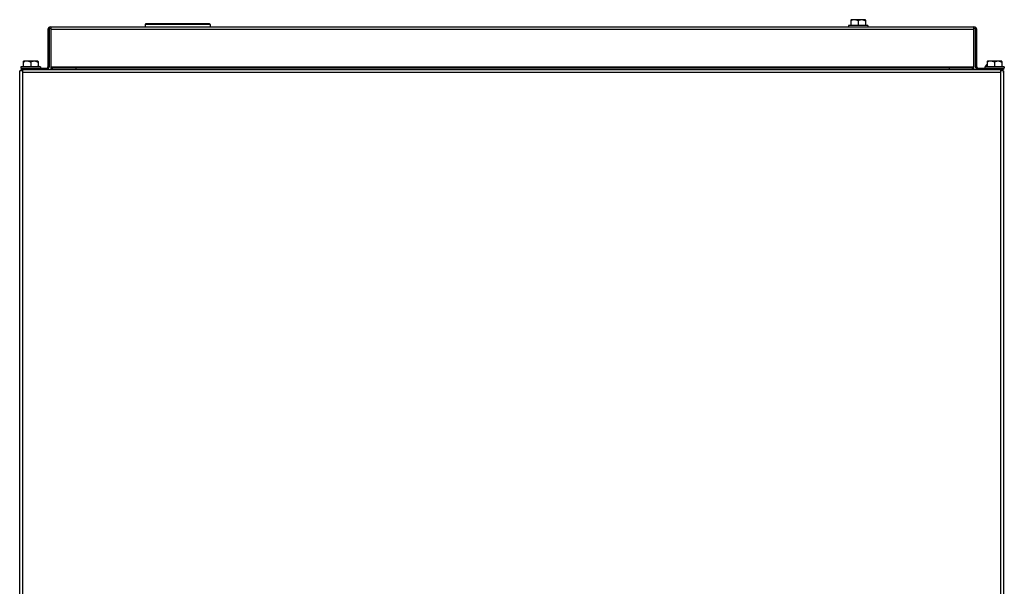
# Model space of a CAD drawing. Units: inches. Extents: x 297 to 447, y 304 to 381.
# Drawn here: x 337 to 358, y 369 to 381 of the extents above; entities that cross this region are included whole.
import ezdxf

# ---------------------------------------------------------------- set-up
doc = ezdxf.new("R2010")
doc.units = ezdxf.units.IN
doc.header["$LTSCALE"] = 65.185185
doc.header["$MEASUREMENT"] = 0
doc.layers.get('0').update_dxf_attribs({"linetype": 'CONTINUOUS'})

msp = doc.modelspace()

# ---------------------------------------------------------------- linework, layer by layer
at = {"color": 7, "linetype": 'Continuous'}
for p, q in [((339.602, 380.903), (339.603, 380.853)), ((340.962, 380.913), (339.612, 380.913)), ((340.972, 380.903), (340.971, 380.853)), ((354.457, 380.884), (354.457, 380.853)), ((354.871, 380.884), (354.457, 380.884)), ((354.508, 380.995), (354.517, 381.004)), ((354.508, 380.995), (354.508, 380.884)), ((354.549, 381.004), (354.517, 381.004)), ((354.616, 381.004), (354.566, 381.004)), ((354.697, 381.004), (354.632, 381.004)), ((354.664, 380.984), (354.664, 380.884)), ((354.763, 381.004), (354.713, 381.004)), ((354.811, 381.004), (354.78, 381.004)), ((354.811, 381.004), (354.82, 380.995)), ((354.82, 380.995), (354.82, 380.884)), ((354.871, 380.884), (354.871, 380.853)), ((337.545, 380.793), (337.545, 380.01)), ((337.573, 380.793), (337.573, 380.01)), ((337.605, 380.853), (337.605, 380.816)), ((337.605, 380.853), (357.11, 380.853)), ((337.605, 380.816), (337.605, 379.992)), ((357.11, 379.965), (357.11, 380.853)), ((357.142, 380.01), (357.142, 380.793)), ((357.17, 380.01), (357.17, 380.793)), ((337.027, 380.12), (337.036, 380.129)), ((337.027, 380.12), (337.027, 380.009)), ((337.068, 380.129), (337.036, 380.129)), ((337.135, 380.129), (337.085, 380.129)), ((337.216, 380.129), (337.151, 380.129)), ((337.183, 380.109), (337.183, 380.009)), ((337.282, 380.129), (337.232, 380.129)), ((337.33, 380.129), (337.299, 380.129)), ((337.33, 380.129), (337.339, 380.12)), ((337.339, 380.12), (337.339, 380.009)), ((337.354, 380.031), (337.339, 380.046)), ((357.354, 380.031), (357.382, 380.059)), ((357.388, 380.12), (357.397, 380.129)), ((357.388, 380.12), (357.388, 380.009)), ((357.429, 380.129), (357.397, 380.129)), ((357.496, 380.129), (357.446, 380.129)), ((357.577, 380.129), (357.511, 380.129)), ((357.544, 380.109), (357.544, 380.009)), ((357.643, 380.129), (357.593, 380.129)), ((357.691, 380.129), (357.66, 380.129)), ((357.691, 380.129), (357.7, 380.12)), ((357.7, 380.12), (357.7, 380.009)), ((336.95, 360.443), (336.95, 379.92)), ((337.01, 379.92), (336.95, 379.92)), ((336.976, 380.009), (336.976, 379.978)), ((337.39, 380.009), (336.976, 380.009)), ((336.976, 379.978), (337.513, 379.978)), ((336.983, 379.978), (336.983, 379.95)), ((337.01, 379.95), (337.01, 379.89)), ((337.01, 379.95), (357.677, 379.95)), ((337.354, 380.031), (337.339, 380.031)), ((337.339, 380.026), (337.354, 380.026)), ((337.354, 380.031), (337.354, 380.026)), ((337.39, 380.009), (337.39, 379.978)), ((337.513, 379.95), (337.513, 379.978)), ((337.554, 379.965), (337.535, 379.986)), ((337.605, 379.992), (337.605, 379.965)), ((337.635, 379.978), (337.635, 379.95)), ((357.081, 379.978), (337.635, 379.978)), ((338.133, 379.978), (338.133, 379.95)), ((356.583, 379.978), (356.583, 379.95)), ((357.081, 379.95), (357.081, 379.978)), ((357.181, 379.986), (357.162, 379.965)), ((357.202, 379.978), (357.202, 379.95)), ((357.202, 379.978), (357.751, 379.978)), ((357.337, 380.009), (357.337, 379.978)), ((357.751, 380.009), (357.337, 380.009)), ((357.354, 380.031), (357.354, 380.026)), ((357.387, 380.031), (357.354, 380.031)), ((357.354, 380.026), (357.387, 380.026)), ((357.677, 379.89), (357.677, 379.95)), ((357.737, 379.92), (357.677, 379.92)), ((357.707, 379.95), (357.732, 379.95)), ((357.732, 379.978), (357.732, 379.95)), ((357.737, 379.92), (357.737, 360.443)), ((357.751, 380.009), (357.751, 379.978))]:
    msp.add_line(p, q, dxfattribs=at)
at = {"color": 9, "linetype": 'Continuous'}
for p, q in [((340.972, 380.903), (339.602, 380.903)), ((357.11, 380.793), (337.605, 380.793)), ((357.384, 380.059), (357.382, 380.059)), ((337.01, 379.89), (337.01, 360.473)), ((357.677, 379.89), (337.01, 379.89)), ((337.605, 380.01), (357.11, 380.01)), ((357.677, 360.473), (357.677, 379.89))]:
    msp.add_line(p, q, dxfattribs=at)
at = {"color": 6, "linetype": 'Continuous'}
for p, q in [((354.517, 380.984), (354.516, 380.983)), ((354.517, 380.984), (354.516, 380.983)), ((354.566, 381.004), (354.549, 381.004)), ((354.632, 381.004), (354.616, 381.004)), ((354.713, 381.004), (354.697, 381.004)), ((354.78, 381.004), (354.763, 381.004)), ((337.036, 380.109), (337.035, 380.108)), ((337.036, 380.109), (337.035, 380.108)), ((337.085, 380.129), (337.068, 380.129)), ((337.151, 380.129), (337.135, 380.129)), ((337.232, 380.129), (337.216, 380.129)), ((337.299, 380.129), (337.282, 380.129)), ((337.339, 380.046), (337.337, 380.048)), ((357.397, 380.109), (357.396, 380.108)), ((357.397, 380.109), (357.396, 380.108)), ((357.446, 380.129), (357.429, 380.129)), ((357.511, 380.129), (357.496, 380.129)), ((357.593, 380.129), (357.577, 380.129)), ((357.66, 380.129), (357.643, 380.129)), ((336.983, 379.95), (336.989, 379.95)), ((337.338, 380.026), (337.339, 380.026)), ((357.388, 380.031), (357.387, 380.031)), ((357.387, 380.026), (357.388, 380.026)), ((357.699, 379.95), (357.707, 379.95))]:
    msp.add_line(p, q, dxfattribs=at)
at = {"color": 7, "linetype": 'Continuous'}
for centre, radius, start, end in [((339.612, 380.903), 0.01, 90, 181), ((340.962, 380.903), 0.01, 359, 90), ((354.661, 380.735), 0.287, 120.4005, 122.0923), ((354.65, 380.754), 0.265, 119.9343, 120.3831), ((354.543, 380.773), 0.243, 59.9741, 62.1779), ((337.605, 380.793), 0.06, 90, 180), ((337.605, 380.793), 0.032, 90, 180), ((357.11, 380.793), 0.06, 0, 90), ((357.11, 380.793), 0.032, 0, 90), ((337.18, 379.86), 0.287, 120.4005, 122.0923), ((337.169, 379.879), 0.265, 119.9343, 120.3831), ((337.062, 379.898), 0.243, 59.9741, 62.1779), ((357.541, 379.86), 0.287, 120.4005, 122.0923), ((357.53, 379.879), 0.265, 119.9343, 120.3831), ((357.423, 379.898), 0.243, 59.9741, 62.1779), ((337.01, 379.89), 0.0598, 90, 151.0258), ((337.513, 380.01), 0.032, 269.9978, 360), ((337.513, 380.01), 0.06, 284.0014, 360), ((357.202, 380.01), 0.06, 180, 255.9977), ((357.202, 380.01), 0.032, 180, 269.9978), ((357.677, 379.89), 0.0598, 30.0722, 90), ((357.677, 379.89), 0.0598, 0, 14.4871)]:
    msp.add_arc(centre, radius, start, end, dxfattribs=at)
at = {"color": 6, "linetype": 'Continuous'}
for centre, radius, start, end in [((357.918, 377.526), 4.864, 134.3569, 134.5059), ((354.594, 380.876), 0.131, 102.4927, 105.9817), ((354.689, 380.771), 0.245, 59.511, 62.3675), ((351.178, 377.293), 5.193, 45.4665, 45.6061), ((354.667, 380.734), 0.288, 57.9054, 59.5357), ((340.437, 376.651), 4.864, 134.3569, 134.5059), ((337.113, 380.001), 0.131, 102.4927, 105.9817), ((337.208, 379.896), 0.245, 59.511, 62.3675), ((333.697, 376.418), 5.193, 45.4665, 45.6061), ((337.186, 379.859), 0.288, 57.9054, 59.5357), ((360.798, 376.651), 4.864, 134.3569, 134.5059), ((357.474, 380.001), 0.131, 102.4927, 105.9817), ((357.569, 379.896), 0.245, 59.511, 62.3675), ((354.058, 376.418), 5.193, 45.4665, 45.6061), ((357.547, 379.859), 0.288, 57.9054, 59.5357)]:
    msp.add_arc(centre, radius, start, end, dxfattribs=at)
at = {"color": 7, "linetype": 'Continuous'}
for points, knots in [([(354.566, 381.004), (354.562, 381.003), (354.545, 380.998), (354.529, 380.99), (354.517, 380.984)], [0, 0, 0, 0, 0.247746, 1, 1, 1, 1]), ([(354.616, 381.004), (354.619, 381.003), (354.633, 380.999), (354.647, 380.993), (354.656, 380.988)], [0, 0, 0, 0, 0.248126, 1, 1, 1, 1]), ([(354.664, 380.984), (354.667, 380.985), (354.677, 380.991), (354.688, 380.996), (354.697, 380.999)], [0, 0, 0, 0, 0.251805, 1, 1, 1, 1]), ([(354.697, 380.999), (354.698, 380.999), (354.703, 381.001), (354.709, 381.003), (354.713, 381.004)], [0, 0, 0, 0, 0.250909, 1, 1, 1, 1]), ([(354.763, 381.004), (354.765, 381.003), (354.771, 381.002), (354.778, 381), (354.783, 380.998)], [0, 0, 0, 0, 0.248997, 1, 1, 1, 1]), ([(354.783, 380.998), (354.785, 380.997), (354.791, 380.994), (354.798, 380.991), (354.803, 380.989)], [0, 0, 0, 0, 0.249015, 1, 1, 1, 1]), ([(354.803, 380.989), (354.804, 380.988), (354.81, 380.985), (354.816, 380.981), (354.82, 380.978)], [0, 0, 0, 0, 0.249177, 1, 1, 1, 1]), ([(337.085, 380.129), (337.081, 380.128), (337.064, 380.123), (337.048, 380.115), (337.036, 380.109)], [0, 0, 0, 0, 0.247746, 1, 1, 1, 1]), ([(337.135, 380.129), (337.138, 380.128), (337.152, 380.124), (337.166, 380.118), (337.175, 380.113)], [0, 0, 0, 0, 0.248126, 1, 1, 1, 1]), ([(337.183, 380.109), (337.186, 380.11), (337.196, 380.116), (337.207, 380.121), (337.216, 380.124)], [0, 0, 0, 0, 0.251805, 1, 1, 1, 1]), ([(337.216, 380.124), (337.217, 380.124), (337.222, 380.126), (337.228, 380.128), (337.232, 380.129)], [0, 0, 0, 0, 0.250909, 1, 1, 1, 1]), ([(337.282, 380.129), (337.284, 380.128), (337.29, 380.127), (337.297, 380.125), (337.302, 380.123)], [0, 0, 0, 0, 0.248997, 1, 1, 1, 1]), ([(337.302, 380.123), (337.303, 380.122), (337.31, 380.119), (337.317, 380.116), (337.322, 380.114)], [0, 0, 0, 0, 0.249015, 1, 1, 1, 1]), ([(337.322, 380.114), (337.323, 380.113), (337.329, 380.11), (337.335, 380.106), (337.339, 380.103)], [0, 0, 0, 0, 0.249177, 1, 1, 1, 1]), ([(357.446, 380.129), (357.442, 380.128), (357.425, 380.123), (357.409, 380.115), (357.397, 380.109)], [0, 0, 0, 0, 0.247746, 1, 1, 1, 1]), ([(357.496, 380.129), (357.499, 380.128), (357.513, 380.124), (357.526, 380.118), (357.536, 380.113)], [0, 0, 0, 0, 0.248126, 1, 1, 1, 1]), ([(357.544, 380.109), (357.547, 380.11), (357.557, 380.116), (357.568, 380.121), (357.577, 380.124)], [0, 0, 0, 0, 0.251805, 1, 1, 1, 1]), ([(357.577, 380.124), (357.578, 380.124), (357.583, 380.126), (357.589, 380.128), (357.593, 380.129)], [0, 0, 0, 0, 0.250909, 1, 1, 1, 1]), ([(357.643, 380.129), (357.644, 380.128), (357.651, 380.127), (357.658, 380.125), (357.663, 380.123)], [0, 0, 0, 0, 0.248997, 1, 1, 1, 1]), ([(357.663, 380.123), (357.664, 380.122), (357.671, 380.119), (357.678, 380.116), (357.683, 380.114)], [0, 0, 0, 0, 0.249015, 1, 1, 1, 1]), ([(357.683, 380.114), (357.684, 380.113), (357.69, 380.11), (357.696, 380.106), (357.7, 380.103)], [0, 0, 0, 0, 0.249177, 1, 1, 1, 1]), ([(357.11, 379.965), (357.109, 379.964), (357.103, 379.958), (357.096, 379.954), (357.091, 379.952)], [0, 0, 0, 0, 0.278207, 1, 1, 1, 1])]:
    msp.add_open_spline(points, degree=3, knots=knots, dxfattribs=at)
at = {"color": 6, "linetype": 'Continuous'}
for points in [[(354.616, 381.004), (354.621, 381.002), (354.627, 381.001), (354.632, 380.999)], [(354.632, 380.999), (354.64, 380.996), (354.648, 380.992), (354.656, 380.988)], [(337.135, 380.129), (337.14, 380.127), (337.146, 380.126), (337.151, 380.124)], [(337.151, 380.124), (337.159, 380.121), (337.167, 380.117), (337.175, 380.113)], [(357.496, 380.129), (357.501, 380.127), (357.507, 380.126), (357.512, 380.124)], [(357.512, 380.124), (357.52, 380.121), (357.528, 380.117), (357.536, 380.113)]]:
    msp.add_open_spline(points, degree=3, dxfattribs=at)
at = {"color": 7, "linetype": 'Continuous'}
for points in [[(337.605, 379.986), (337.609, 379.984), (337.612, 379.983), (337.615, 379.982)], [(337.605, 379.965), (337.608, 379.962), (337.612, 379.959), (337.615, 379.957)], [(337.615, 379.982), (337.619, 379.98), (337.622, 379.98), (337.625, 379.979)], [(337.615, 379.957), (337.618, 379.955), (337.622, 379.953), (337.625, 379.952)], [(337.625, 379.979), (337.628, 379.978), (337.632, 379.978), (337.635, 379.978)], [(357.091, 379.979), (357.087, 379.978), (357.084, 379.978), (357.081, 379.978)], [(357.1, 379.982), (357.097, 379.98), (357.094, 379.98), (357.091, 379.979)], [(357.11, 379.986), (357.107, 379.984), (357.104, 379.983), (357.1, 379.982)]]:
    msp.add_open_spline(points, degree=3, dxfattribs=at)

doc.saveas('drawing.dxf')
